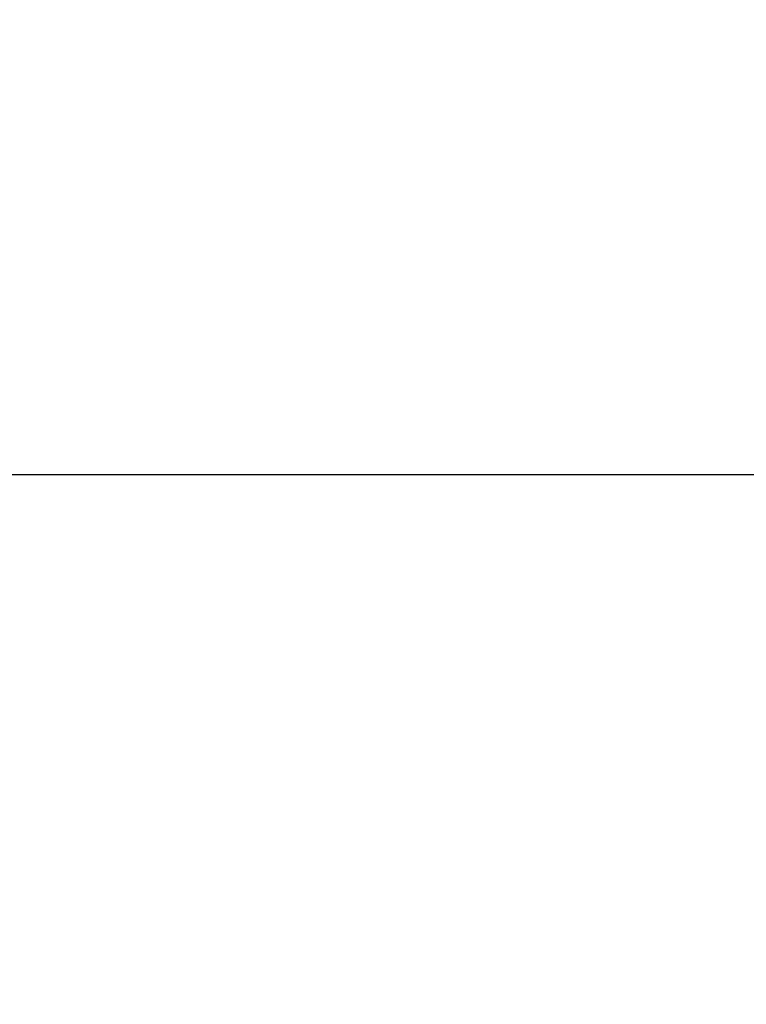
# Model space of a CAD drawing. Units: millimetres. Extents: x 5332 to 14445, y -5321 to 619.
# Drawn here: x 8467 to 8565, y -2322 to -2190 of the extents above; entities that cross this region are included whole.
import ezdxf

# ---------------------------------------------------------------- set-up
doc = ezdxf.new("R2010")
doc.units = ezdxf.units.MM
doc.layers.add('Dim', color=2, linetype='Continuous')
doc.styles.get("Standard").update_dxf_attribs({"font": 'arial.ttf'})
doc.dimstyles.new('1 to 20', dxfattribs={"dimtxt": 50, "dimasz": 50, "dimexe": 25, "dimexo": 12.5, "dimgap": 12.5, "dimtad": 1, "dimdec": 0, "dimtxsty": 'Standard', "dimcen": 50, "dimclrd": 256, "dimclre": 256, "dimclrt": 256, "dimadec": 0, "dimazin": 0, "dimtfac": 1, "dimtdec": 0, "dimtmove": 0, "dimatfit": 3, "dimfxl": 1, "dimtfillclr": 256, "dimlwd": -1, "dimlwe": -1, "dimarcsym": 0})

# ---------------------------------------------------------------- blocks, each defined once
blk = doc.blocks.new('*D6')
at = {"layer": 'Defpoints', "color": 0, "transparency": 16777216}
for p in [(8410.88, -2250.94), (8965.92, -2250.94), (8769.9, -3251.61)]:
    blk.add_point(p, dxfattribs=at)
at = {"layer": 'Dim', "transparency": 16777216}
for p, q in [((8423.38, -2250.94), (8990.92, -2250.94)), ((8965.92, -3201.61), (8965.92, -2300.94)), ((8782.4, -3251.61), (8990.92, -3251.61))]:
    blk.add_line(p, q, dxfattribs=at)
for points in [[(8957.59, -2300.94), (8974.25, -2300.94), (8965.92, -2250.94)], [(8957.59, -3201.61), (8974.25, -3201.61), (8965.92, -3251.61)]]:
    blk.add_solid(points, dxfattribs=at)
at = {"layer": 'Dim', "transparency": 16777216, "insert": (8920.64, -2751.27), "char_height": 50, "attachment_point": 5, "rotation": 90}
blk.add_mtext('1000 (Handicapped button)', dxfattribs=at)
blk = doc.blocks.new('*D7')
at = {"layer": 'Defpoints', "color": 0, "transparency": 16777216}
for p in [(8406.19, -1552.2), (9160.42, -1552.2), (8769.9, -3251.61)]:
    blk.add_point(p, dxfattribs=at)
at = {"layer": 'Dim', "transparency": 16777216}
for p, q in [((8418.69, -1552.2), (9185.42, -1552.2)), ((9160.42, -3201.61), (9160.42, -1602.2)), ((8782.4, -3251.61), (9185.42, -3251.61))]:
    blk.add_line(p, q, dxfattribs=at)
for points in [[(9152.08, -1602.2), (9168.75, -1602.2), (9160.42, -1552.2)], [(9152.08, -3201.61), (9168.75, -3201.61), (9160.42, -3251.61)]]:
    blk.add_solid(points, dxfattribs=at)
at = {"layer": 'Dim', "transparency": 16777216, "insert": (9115.14, -2401.91), "char_height": 50, "attachment_point": 5, "rotation": 90}
blk.add_mtext('1700 (Emergency stop)', dxfattribs=at)

msp = doc.modelspace()

# ---------------------------------------------------------------- dimensions: what is measured, and where the dimension line sits
at = {"layer": 'Dim'}
for base, p2, text, picture, middle in [((9160.42, -1552.2), (8406.19, -1552.2), '1700 (Emergency stop)', '*D7', (9160.42, -2401.91)), ((8965.92, -2250.94), (8410.88, -2250.94), '1000 (Handicapped button)', '*D6', (8965.92, -2751.27))]:
    dim = msp.add_linear_dim(base=base, p1=(8769.9, -3251.61), p2=p2, angle=90, text=text, dimstyle='1 to 20', dxfattribs=at)
    dim.commit()
    dim.dimension.update_dxf_attribs({"geometry": picture, "text_midpoint": middle, "dimtype": 160})

doc.saveas('drawing.dxf')
